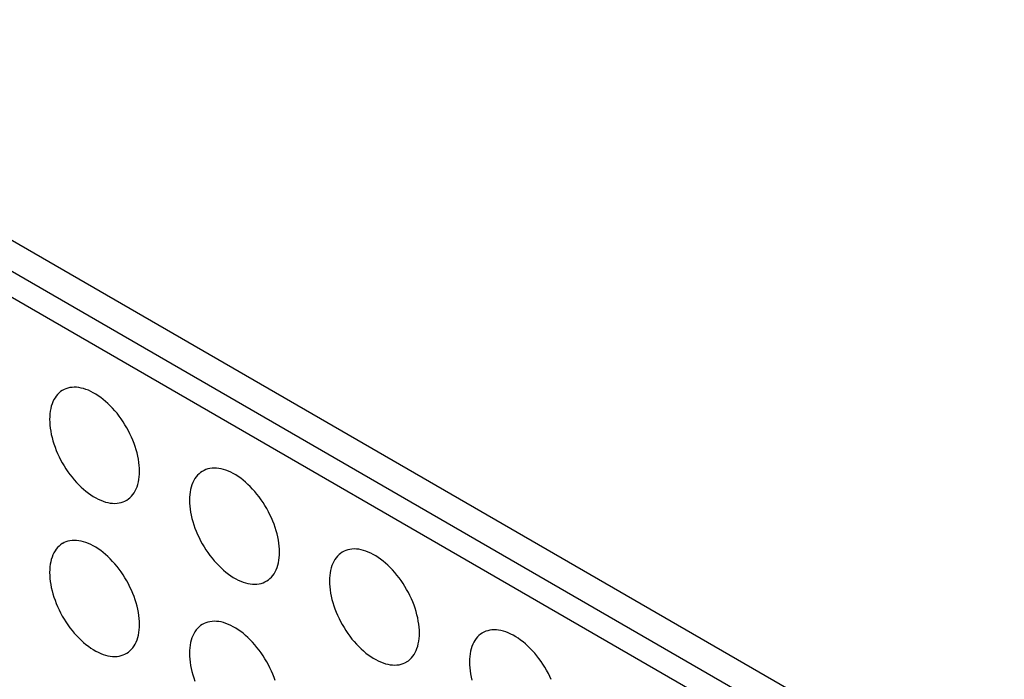
# Model space of a CAD drawing. Units: millimetres. Extents: x -43 to 55, y -209 to 86.
# Drawn here: x -10 to 5, y -24 to -13 of the extents above; entities that cross this region are included whole.
import ezdxf

# ---------------------------------------------------------------- set-up
doc = ezdxf.new("R2010")
doc.units = ezdxf.units.MM
doc.header["$LTSCALE"] = 16.335
doc.layers.add('ASSI', color=7, linetype='CONTINUOUS')

msp = doc.modelspace()

# ---------------------------------------------------------------- linework, layer by layer
at = {"layer": 'ASSI', "color": 7, "linetype": 'CONTINUOUS'}
for p, q in [((13.612, -30.577), (-16.44, -13.226)), ((13.965, -31.271), (-16.087, -13.92)), ((13.612, -31.476), (-16.44, -14.124))]:
    msp.add_line(p, q, dxfattribs=at)
for points in [[(-9.624, -19.054), (-9.631, -19.058), (-9.657, -19.076), (-9.682, -19.096), (-9.705, -19.119), (-9.726, -19.145), (-9.746, -19.172), (-9.763, -19.202), (-9.779, -19.235), (-9.793, -19.269), (-9.804, -19.305), (-9.814, -19.343), (-9.821, -19.383), (-9.827, -19.424), (-9.83, -19.467), (-9.831, -19.512)], [(-8.417, -20.328), (-8.418, -20.282), (-8.421, -20.236), (-8.426, -20.188), (-8.434, -20.14), (-8.443, -20.091), (-8.455, -20.041), (-8.469, -19.991), (-8.484, -19.941), (-8.502, -19.89), (-8.521, -19.84), (-8.543, -19.79), (-8.566, -19.741), (-8.591, -19.692), (-8.617, -19.643), (-8.645, -19.596), (-8.674, -19.549), (-8.705, -19.504), (-8.737, -19.46), (-8.77, -19.417), (-8.805, -19.376), (-8.84, -19.336), (-8.876, -19.299), (-8.913, -19.263), (-8.95, -19.229), (-8.988, -19.197), (-9.027, -19.167), (-9.065, -19.14), (-9.104, -19.115), (-9.143, -19.093), (-9.182, -19.073), (-9.221, -19.055), (-9.259, -19.04), (-9.297, -19.028), (-9.335, -19.019), (-9.372, -19.012), (-9.408, -19.008), (-9.443, -19.007), (-9.477, -19.009), (-9.511, -19.013), (-9.543, -19.02), (-9.573, -19.03), (-9.603, -19.043), (-9.624, -19.054)], [(-9.831, -19.512), (-9.83, -19.558), (-9.827, -19.604), (-9.821, -19.652), (-9.814, -19.7), (-9.804, -19.749), (-9.793, -19.799), (-9.779, -19.849), (-9.763, -19.899), (-9.746, -19.95), (-9.726, -20), (-9.705, -20.05), (-9.682, -20.099), (-9.657, -20.148), (-9.631, -20.197), (-9.603, -20.244), (-9.573, -20.291), (-9.543, -20.336), (-9.511, -20.38), (-9.477, -20.423), (-9.443, -20.464), (-9.408, -20.504), (-9.372, -20.541), (-9.335, -20.577), (-9.297, -20.611), (-9.259, -20.643), (-9.221, -20.673), (-9.182, -20.7), (-9.143, -20.725), (-9.104, -20.747), (-9.065, -20.767), (-9.027, -20.785), (-8.988, -20.8), (-8.95, -20.812), (-8.913, -20.821), (-8.876, -20.828), (-8.84, -20.832), (-8.805, -20.833), (-8.77, -20.831), (-8.737, -20.827), (-8.705, -20.82), (-8.674, -20.81), (-8.645, -20.797), (-8.624, -20.786)], [(-6.214, -21.6), (-6.215, -21.554), (-6.218, -21.508), (-6.224, -21.46), (-6.231, -21.412), (-6.241, -21.362), (-6.252, -21.313), (-6.266, -21.263), (-6.282, -21.213), (-6.299, -21.162), (-6.319, -21.112), (-6.34, -21.062), (-6.363, -21.013), (-6.388, -20.964), (-6.414, -20.915), (-6.442, -20.868), (-6.472, -20.821), (-6.502, -20.776), (-6.534, -20.732), (-6.568, -20.689), (-6.602, -20.648), (-6.637, -20.608), (-6.673, -20.57), (-6.71, -20.534), (-6.748, -20.501), (-6.786, -20.469), (-6.824, -20.439), (-6.863, -20.412), (-6.902, -20.387), (-6.941, -20.364), (-6.979, -20.344), (-7.018, -20.327), (-7.057, -20.312), (-7.095, -20.3), (-7.132, -20.291), (-7.169, -20.284), (-7.205, -20.28), (-7.24, -20.279), (-7.275, -20.281), (-7.308, -20.285), (-7.34, -20.292), (-7.371, -20.302), (-7.4, -20.315), (-7.421, -20.326)], [(-8.624, -20.786), (-8.617, -20.782), (-8.591, -20.764), (-8.566, -20.744), (-8.543, -20.721), (-8.521, -20.695), (-8.502, -20.668), (-8.484, -20.638), (-8.469, -20.605), (-8.455, -20.571), (-8.443, -20.535), (-8.434, -20.497), (-8.426, -20.457), (-8.421, -20.416), (-8.418, -20.373), (-8.417, -20.328)], [(-7.421, -20.326), (-7.428, -20.33), (-7.454, -20.348), (-7.479, -20.368), (-7.502, -20.391), (-7.524, -20.416), (-7.543, -20.444), (-7.561, -20.474), (-7.576, -20.506), (-7.59, -20.541), (-7.602, -20.577), (-7.611, -20.615), (-7.619, -20.655), (-7.624, -20.696), (-7.627, -20.739), (-7.628, -20.784)], [(-7.628, -20.784), (-7.627, -20.829), (-7.624, -20.876), (-7.619, -20.924), (-7.611, -20.972), (-7.602, -21.021), (-7.59, -21.071), (-7.576, -21.121), (-7.561, -21.171), (-7.543, -21.221), (-7.524, -21.272), (-7.502, -21.322), (-7.479, -21.371), (-7.454, -21.42), (-7.428, -21.469), (-7.4, -21.516), (-7.371, -21.562), (-7.34, -21.608), (-7.308, -21.652), (-7.275, -21.695), (-7.24, -21.736), (-7.205, -21.776), (-7.169, -21.813), (-7.132, -21.849), (-7.095, -21.883), (-7.057, -21.915), (-7.018, -21.945), (-6.979, -21.972), (-6.941, -21.997), (-6.902, -22.019), (-6.863, -22.039), (-6.824, -22.057), (-6.786, -22.071), (-6.748, -22.084), (-6.71, -22.093), (-6.673, -22.1), (-6.637, -22.104), (-6.602, -22.105), (-6.568, -22.103), (-6.534, -22.099), (-6.502, -22.092), (-6.472, -22.082), (-6.442, -22.069), (-6.421, -22.058)], [(-9.624, -21.463), (-9.631, -21.467), (-9.657, -21.485), (-9.682, -21.505), (-9.705, -21.528), (-9.726, -21.553), (-9.746, -21.581), (-9.763, -21.611), (-9.779, -21.643), (-9.793, -21.677), (-9.804, -21.714), (-9.814, -21.752), (-9.821, -21.791), (-9.827, -21.833), (-9.83, -21.876), (-9.831, -21.92)], [(-8.417, -22.737), (-8.418, -22.691), (-8.421, -22.644), (-8.426, -22.597), (-8.434, -22.548), (-8.443, -22.499), (-8.455, -22.45), (-8.469, -22.4), (-8.484, -22.349), (-8.502, -22.299), (-8.521, -22.249), (-8.543, -22.199), (-8.566, -22.149), (-8.591, -22.1), (-8.617, -22.052), (-8.645, -22.004), (-8.674, -21.958), (-8.705, -21.912), (-8.737, -21.868), (-8.77, -21.826), (-8.805, -21.784), (-8.84, -21.745), (-8.876, -21.707), (-8.913, -21.671), (-8.95, -21.637), (-8.988, -21.606), (-9.027, -21.576), (-9.065, -21.549), (-9.104, -21.524), (-9.143, -21.501), (-9.182, -21.481), (-9.221, -21.464), (-9.259, -21.449), (-9.297, -21.437), (-9.335, -21.427), (-9.372, -21.421), (-9.408, -21.417), (-9.443, -21.416), (-9.477, -21.417), (-9.511, -21.422), (-9.543, -21.429), (-9.573, -21.439), (-9.603, -21.451), (-9.624, -21.463)], [(-6.421, -22.058), (-6.414, -22.054), (-6.388, -22.036), (-6.363, -22.016), (-6.34, -21.993), (-6.319, -21.967), (-6.299, -21.939), (-6.282, -21.91), (-6.266, -21.877), (-6.252, -21.843), (-6.241, -21.807), (-6.231, -21.769), (-6.224, -21.729), (-6.218, -21.688), (-6.215, -21.645), (-6.214, -21.6)], [(-5.218, -21.598), (-5.225, -21.602), (-5.252, -21.62), (-5.276, -21.64), (-5.299, -21.663), (-5.321, -21.688), (-5.34, -21.716), (-5.358, -21.746), (-5.373, -21.778), (-5.387, -21.812), (-5.399, -21.849), (-5.408, -21.887), (-5.416, -21.927), (-5.421, -21.968), (-5.424, -22.011), (-5.425, -22.055)], [(-4.011, -22.872), (-4.012, -22.826), (-4.016, -22.779), (-4.021, -22.732), (-4.028, -22.684), (-4.038, -22.634), (-4.05, -22.585), (-4.063, -22.535), (-4.079, -22.484), (-4.096, -22.434), (-4.116, -22.384), (-4.137, -22.334), (-4.16, -22.284), (-4.185, -22.235), (-4.212, -22.187), (-4.239, -22.139), (-4.269, -22.093), (-4.3, -22.048), (-4.332, -22.003), (-4.365, -21.961), (-4.399, -21.919), (-4.434, -21.88), (-4.47, -21.842), (-4.507, -21.806), (-4.545, -21.772), (-4.583, -21.741), (-4.621, -21.711), (-4.66, -21.684), (-4.699, -21.659), (-4.738, -21.636), (-4.777, -21.616), (-4.815, -21.599), (-4.854, -21.584), (-4.892, -21.572), (-4.929, -21.563), (-4.966, -21.556), (-5.002, -21.552), (-5.038, -21.551), (-5.072, -21.552), (-5.105, -21.557), (-5.137, -21.564), (-5.168, -21.574), (-5.197, -21.586), (-5.218, -21.598)], [(-9.831, -21.92), (-9.83, -21.966), (-9.827, -22.013), (-9.821, -22.06), (-9.814, -22.109), (-9.804, -22.158), (-9.793, -22.208), (-9.779, -22.258), (-9.763, -22.308), (-9.746, -22.358), (-9.726, -22.408), (-9.705, -22.458), (-9.682, -22.508), (-9.657, -22.557), (-9.631, -22.605), (-9.603, -22.653), (-9.573, -22.699), (-9.543, -22.745), (-9.511, -22.789), (-9.477, -22.831), (-9.443, -22.873), (-9.408, -22.912), (-9.372, -22.95), (-9.335, -22.986), (-9.297, -23.02), (-9.259, -23.052), (-9.221, -23.081), (-9.182, -23.109), (-9.143, -23.133), (-9.104, -23.156), (-9.065, -23.176), (-9.027, -23.193), (-8.988, -23.208), (-8.95, -23.22), (-8.913, -23.23), (-8.876, -23.236), (-8.84, -23.24), (-8.805, -23.241), (-8.77, -23.24), (-8.737, -23.235), (-8.705, -23.228), (-8.674, -23.218), (-8.645, -23.206), (-8.624, -23.195)], [(-5.425, -22.055), (-5.424, -22.101), (-5.421, -22.148), (-5.416, -22.195), (-5.408, -22.244), (-5.399, -22.293), (-5.387, -22.343), (-5.373, -22.393), (-5.358, -22.443), (-5.34, -22.493), (-5.321, -22.543), (-5.299, -22.593), (-5.276, -22.643), (-5.252, -22.692), (-5.225, -22.74), (-5.197, -22.788), (-5.168, -22.834), (-5.137, -22.88), (-5.105, -22.924), (-5.072, -22.967), (-5.038, -23.008), (-5.002, -23.047), (-4.966, -23.085), (-4.929, -23.121), (-4.892, -23.155), (-4.854, -23.187), (-4.815, -23.216), (-4.777, -23.244), (-4.738, -23.269), (-4.699, -23.291), (-4.66, -23.311), (-4.621, -23.328), (-4.583, -23.343), (-4.545, -23.355), (-4.507, -23.365), (-4.47, -23.371), (-4.434, -23.375), (-4.399, -23.377), (-4.365, -23.375), (-4.332, -23.371), (-4.3, -23.363), (-4.269, -23.353), (-4.239, -23.341), (-4.218, -23.33)], [(-8.624, -23.195), (-8.617, -23.191), (-8.591, -23.173), (-8.566, -23.152), (-8.543, -23.129), (-8.521, -23.104), (-8.502, -23.076), (-8.484, -23.046), (-8.469, -23.014), (-8.455, -22.98), (-8.443, -22.944), (-8.434, -22.905), (-8.426, -22.866), (-8.421, -22.824), (-8.418, -22.781), (-8.417, -22.737)], [(-7.421, -22.734), (-7.428, -22.738), (-7.454, -22.756), (-7.479, -22.777), (-7.502, -22.8), (-7.524, -22.825), (-7.543, -22.853), (-7.561, -22.883), (-7.576, -22.915), (-7.59, -22.949), (-7.602, -22.985), (-7.611, -23.024), (-7.619, -23.063), (-7.624, -23.105), (-7.627, -23.148), (-7.628, -23.192)], [(-6.282, -23.621), (-6.299, -23.571), (-6.319, -23.521), (-6.34, -23.471), (-6.363, -23.421), (-6.388, -23.372), (-6.414, -23.324), (-6.442, -23.276), (-6.472, -23.23), (-6.502, -23.184), (-6.534, -23.14), (-6.568, -23.098), (-6.602, -23.056), (-6.637, -23.017), (-6.673, -22.979), (-6.71, -22.943), (-6.748, -22.909), (-6.786, -22.877), (-6.824, -22.848), (-6.863, -22.82), (-6.902, -22.796), (-6.941, -22.773), (-6.979, -22.753), (-7.018, -22.736), (-7.057, -22.721), (-7.095, -22.709), (-7.132, -22.699), (-7.169, -22.693), (-7.205, -22.689), (-7.24, -22.688), (-7.275, -22.689), (-7.308, -22.694), (-7.34, -22.701), (-7.371, -22.711), (-7.4, -22.723), (-7.421, -22.734)], [(-4.218, -23.33), (-4.212, -23.326), (-4.185, -23.308), (-4.16, -23.287), (-4.137, -23.264), (-4.116, -23.239), (-4.096, -23.211), (-4.079, -23.181), (-4.063, -23.149), (-4.05, -23.115), (-4.038, -23.079), (-4.028, -23.041), (-4.021, -23.001), (-4.016, -22.959), (-4.012, -22.917), (-4.011, -22.872)], [(-3.016, -22.87), (-3.022, -22.874), (-3.049, -22.891), (-3.074, -22.912), (-3.097, -22.935), (-3.118, -22.96), (-3.137, -22.988), (-3.155, -23.018), (-3.171, -23.05), (-3.184, -23.084), (-3.196, -23.12), (-3.206, -23.159), (-3.213, -23.198), (-3.218, -23.24), (-3.222, -23.283), (-3.223, -23.327)], [(-1.935, -23.606), (-1.958, -23.556), (-1.982, -23.507), (-2.009, -23.459), (-2.037, -23.411), (-2.066, -23.365), (-2.097, -23.319), (-2.129, -23.275), (-2.162, -23.233), (-2.196, -23.191), (-2.232, -23.152), (-2.268, -23.114), (-2.305, -23.078), (-2.342, -23.044), (-2.38, -23.013), (-2.419, -22.983), (-2.457, -22.956), (-2.496, -22.931), (-2.535, -22.908), (-2.574, -22.888), (-2.613, -22.871), (-2.651, -22.856), (-2.689, -22.844), (-2.727, -22.834), (-2.764, -22.828), (-2.8, -22.824), (-2.835, -22.823), (-2.869, -22.824), (-2.902, -22.829), (-2.934, -22.836), (-2.965, -22.846), (-2.995, -22.858), (-3.016, -22.87)], [(-7.628, -23.192), (-7.627, -23.238), (-7.624, -23.285), (-7.619, -23.332), (-7.611, -23.381), (-7.602, -23.43), (-7.59, -23.479), (-7.576, -23.529), (-7.561, -23.58), (-7.543, -23.63)], [(-3.223, -23.327), (-3.222, -23.373), (-3.218, -23.42), (-3.213, -23.467), (-3.206, -23.516), (-3.196, -23.565), (-3.184, -23.614)]]:
    msp.add_lwpolyline(points, dxfattribs=at)

doc.saveas('drawing.dxf')
